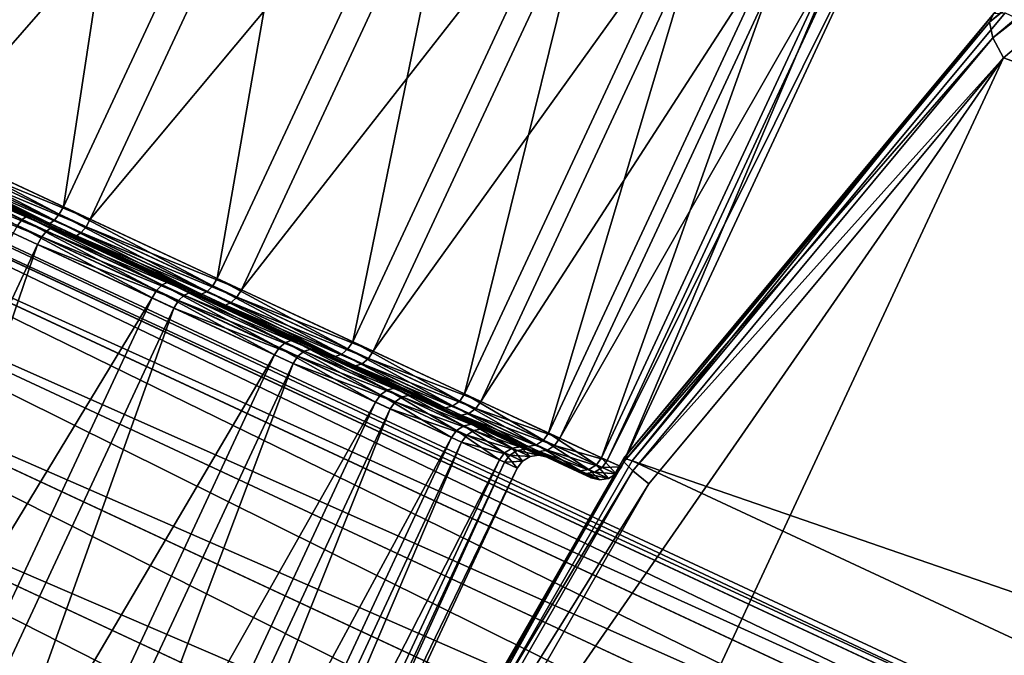
# Model space of a CAD drawing. Extents: x -0.282 to 0.141, y -0.115 to 0.23.
# Drawn here: x 0 to 0.013, y -0.026 to -0.017 of the extents above; entities that cross this region are included whole.
import ezdxf

# ---------------------------------------------------------------- set-up
doc = ezdxf.new("R2010")
doc.units = 0
doc.header["$MEASUREMENT"] = 0
doc.layers.get('0').update_dxf_attribs({"linetype": 'CONTINUOUS'})

msp = doc.modelspace()

# ---------------------------------------------------------------- linework, layer by layer
for points in [[(-0.001392, -0.018915, 0.372517), (0.002142, -0.011336, 0.372517), (-0.000152, -0.010266, 0.372724)], [(-0.003299, -0.018025, 0.346819), (0.000235, -0.010446, 0.346819), (0.002522, -0.011513, 0.347109)], [(0.000821, -0.019947, 0.371819), (0.002142, -0.011336, 0.372517), (-0.001392, -0.018915, 0.372517)], [(0.000821, -0.019947, 0.371819), (0.004356, -0.012368, 0.371819), (0.002142, -0.011336, 0.372517)], [(-0.003299, -0.018025, 0.346819), (0.002522, -0.011513, 0.347109), (-0.001012, -0.019092, 0.347109)], [(-0.001012, -0.019092, 0.347109), (0.002522, -0.011513, 0.347109), (0.004713, -0.012534, 0.347886)], [(0.002869, -0.020902, 0.370659), (0.004356, -0.012368, 0.371819), (0.000821, -0.019947, 0.371819)], [(0.002869, -0.020902, 0.370659), (0.006403, -0.013322, 0.370659), (0.004356, -0.012368, 0.371819)], [(0.013204, -0.017373, 0.42868), (0.013147, -0.01749, 0.429025), (0.019185, -0.012418, 0.430915)], [(0.013147, -0.01749, 0.429025), (0.019315, -0.012553, 0.431247), (0.019185, -0.012418, 0.430915)], [(-0.001012, -0.019092, 0.347109), (0.004713, -0.012534, 0.347886), (0.001179, -0.020113, 0.347886)], [(0.001179, -0.020113, 0.347886), (0.004713, -0.012534, 0.347886), (0.006724, -0.013472, 0.34912)], [(0.013147, -0.01749, 0.429025), (0.013192, -0.017698, 0.42933), (0.019315, -0.012553, 0.431247)], [(0.013192, -0.017698, 0.42933), (0.019511, -0.012769, 0.431483), (0.019315, -0.012553, 0.431247)], [(0.013192, -0.017698, 0.42933), (0.013333, -0.017966, 0.429548), (0.019511, -0.012769, 0.431483)], [(0.037066, -0.026486, 0.443869), (0.019511, -0.012769, 0.431483), (0.013333, -0.017966, 0.429548)], [(0.004672, -0.021742, 0.369081), (0.006403, -0.013322, 0.370659), (0.002869, -0.020902, 0.370659)], [(0.004672, -0.021742, 0.369081), (0.008206, -0.014163, 0.369081), (0.006403, -0.013322, 0.370659)], [(0.001179, -0.020113, 0.347886), (0.006724, -0.013472, 0.34912), (0.00319, -0.021051, 0.34912)], [(0.00319, -0.021051, 0.34912), (0.006724, -0.013472, 0.34912), (0.008479, -0.014291, 0.350763)], [(0.006161, -0.022437, 0.367145), (0.008206, -0.014163, 0.369081), (0.004672, -0.021742, 0.369081)], [(0.006161, -0.022437, 0.367145), (0.009695, -0.014858, 0.367145), (0.008206, -0.014163, 0.369081)], [(0.00319, -0.021051, 0.34912), (0.008479, -0.014291, 0.350763), (0.004945, -0.02187, 0.350763)], [(0.004945, -0.02187, 0.350763), (0.008479, -0.014291, 0.350763), (0.00991, -0.014958, 0.352752)], [(0.007279, -0.022958, 0.364925), (0.009695, -0.014858, 0.367145), (0.006161, -0.022437, 0.367145)], [(0.007279, -0.022958, 0.364925), (0.010813, -0.015379, 0.364925), (0.009695, -0.014858, 0.367145)], [(0.004945, -0.02187, 0.350763), (0.00991, -0.014958, 0.352752), (0.006376, -0.022537, 0.352752)], [(0.006376, -0.022537, 0.352752), (0.00991, -0.014958, 0.352752), (0.010961, -0.015448, 0.355012)], [(0.006376, -0.022537, 0.352752), (0.010961, -0.015448, 0.355012), (0.007427, -0.023027, 0.355012)], [(0.007983, -0.023287, 0.362507), (0.010813, -0.015379, 0.364925), (0.007279, -0.022958, 0.364925)], [(0.007427, -0.023027, 0.355012), (0.010961, -0.015448, 0.355012), (0.011593, -0.015743, 0.357453)], [(0.007983, -0.023287, 0.362507), (0.011518, -0.015708, 0.362507), (0.010813, -0.015379, 0.364925)], [(0.008247, -0.023409, 0.359985), (0.011518, -0.015708, 0.362507), (0.007983, -0.023287, 0.362507)], [(0.008247, -0.023409, 0.359985), (0.011781, -0.01583, 0.359985), (0.011518, -0.015708, 0.362507)], [(0.007427, -0.023027, 0.355012), (0.011593, -0.015743, 0.357453), (0.008059, -0.023322, 0.357453)], [(0.008059, -0.023322, 0.357453), (0.011593, -0.015743, 0.357453), (0.011781, -0.01583, 0.359985)], [(0.008059, -0.023322, 0.357453), (0.011781, -0.01583, 0.359985), (0.008247, -0.023409, 0.359985)], [(-0.007155, -0.017265, 0.362052), (-0.007931, -0.017478, 0.363657), (0.034449, -0.03724, 0.381516)], [(-0.006502, -0.017375, 0.360382), (-0.007155, -0.017265, 0.362052), (0.035225, -0.037027, 0.379911)], [(-0.007155, -0.017265, 0.362052), (0.034449, -0.03724, 0.381516), (0.035225, -0.037027, 0.379911)], [(-0.005999, -0.017804, 0.358713), (-0.006502, -0.017375, 0.360382), (0.035877, -0.037137, 0.378242)], [(-0.006502, -0.017375, 0.360382), (0.035225, -0.037027, 0.379911), (0.035877, -0.037137, 0.378242)], [(0.00839, -0.02333, 0.427223), (0.008279, -0.023294, 0.427566), (0.013204, -0.017373, 0.42868)], [(0.008279, -0.023294, 0.427566), (0.013147, -0.01749, 0.429025), (0.013204, -0.017373, 0.42868)], [(0.076612, -0.046863, 0.307336), (0.00839, -0.02333, 0.427223), (0.013355, -0.017366, 0.428347)], [(0.00839, -0.02333, 0.427223), (0.013204, -0.017373, 0.42868), (0.013355, -0.017366, 0.428347)], [(-0.007931, -0.017478, 0.363657), (-0.0088, -0.018006, 0.365136), (0.033579, -0.037768, 0.382996)], [(-0.007931, -0.017478, 0.363657), (0.033579, -0.037768, 0.382996), (0.034449, -0.03724, 0.381516)], [(0.008279, -0.023294, 0.427566), (0.008282, -0.023339, 0.427926), (0.013147, -0.01749, 0.429025)], [(0.008282, -0.023339, 0.427926), (0.013192, -0.017698, 0.42933), (0.013147, -0.01749, 0.429025)], [(-0.005664, -0.018535, 0.357108), (-0.005999, -0.017804, 0.358713), (0.03638, -0.037566, 0.376572)], [(-0.005999, -0.017804, 0.358713), (0.035877, -0.037137, 0.378242), (0.03638, -0.037566, 0.376572)], [(0.008282, -0.023339, 0.427926), (0.0084, -0.023459, 0.428246), (0.013192, -0.017698, 0.42933)], [(0.0084, -0.023459, 0.428246), (0.013333, -0.017966, 0.429548), (0.013192, -0.017698, 0.42933)], [(-0.0088, -0.018006, 0.365136), (-0.009731, -0.01883, 0.366433), (0.032649, -0.038591, 0.384292)], [(-0.0088, -0.018006, 0.365136), (0.032649, -0.038591, 0.384292), (0.033579, -0.037768, 0.382996)], [(0.013333, -0.017966, 0.429548), (0.004801, -0.030267, 0.428109), (0.000862, -0.04471, 0.429548)], [(0.037066, -0.026486, 0.443869), (0.013333, -0.017966, 0.429548), (0.000862, -0.04471, 0.429548)], [(0.013333, -0.017966, 0.429548), (0.008613, -0.023635, 0.42848), (0.004801, -0.030267, 0.428109)], [(0.0084, -0.023459, 0.428246), (0.008613, -0.023635, 0.42848), (0.013333, -0.017966, 0.429548)], [(-0.005509, -0.019541, 0.355628), (-0.005664, -0.018535, 0.357108), (0.036716, -0.038297, 0.374967)], [(-0.005664, -0.018535, 0.357108), (0.03638, -0.037566, 0.376572), (0.036716, -0.038297, 0.374967)], [(-0.009731, -0.01883, 0.366433), (-0.010686, -0.019916, 0.367497), (0.031694, -0.039678, 0.385357)], [(-0.009731, -0.01883, 0.366433), (0.031694, -0.039678, 0.385357), (0.032649, -0.038591, 0.384292)], [(0.000765, -0.020047, 0.371798), (-0.001392, -0.018915, 0.372517), (-0.001444, -0.019017, 0.372493)], [(0.000765, -0.020047, 0.371798), (0.000821, -0.019947, 0.371819), (-0.001392, -0.018915, 0.372517)], [(0.000271, -0.020118, 0.370741), (-0.0017, -0.019127, 0.371471), (-0.001744, -0.019179, 0.371375)], [(0.000331, -0.020074, 0.370831), (-0.001672, -0.019115, 0.371584), (-0.0017, -0.019127, 0.371471)], [(0.000271, -0.020118, 0.370741), (0.000331, -0.020074, 0.370831), (-0.0017, -0.019127, 0.371471)], [(0.000379, -0.020072, 0.370938), (-0.001567, -0.019164, 0.37222), (-0.001672, -0.019115, 0.371584)], [(0.000331, -0.020074, 0.370831), (0.000379, -0.020072, 0.370938), (-0.001672, -0.019115, 0.371584)], [(0.000642, -0.020169, 0.371646), (-0.001496, -0.0191, 0.372429), (-0.001539, -0.019152, 0.372333)], [(0.000702, -0.020125, 0.371737), (-0.001444, -0.019017, 0.372493), (-0.001496, -0.0191, 0.372429)], [(0.000642, -0.020169, 0.371646), (0.000702, -0.020125, 0.371737), (-0.001496, -0.0191, 0.372429)], [(0.000702, -0.020125, 0.371737), (0.000765, -0.020047, 0.371798), (-0.001444, -0.019017, 0.372493)], [(-0.001065, -0.019194, 0.347132), (-0.001012, -0.019092, 0.347109), (0.001179, -0.020113, 0.347886)], [(0.000208, -0.020196, 0.37068), (0.000271, -0.020118, 0.370741), (-0.001744, -0.019179, 0.371375)], [(0.000594, -0.020172, 0.371539), (-0.001539, -0.019152, 0.372333), (-0.001567, -0.019164, 0.37222)], [(0.000379, -0.020072, 0.370938), (0.000594, -0.020172, 0.371539), (-0.001567, -0.019164, 0.37222)], [(0.000594, -0.020172, 0.371539), (0.000642, -0.020169, 0.371646), (-0.001539, -0.019152, 0.372333)], [(-0.001119, -0.019276, 0.347196), (-0.001065, -0.019194, 0.347132), (0.001122, -0.020214, 0.347908)], [(-0.001065, -0.019194, 0.347132), (0.001179, -0.020113, 0.347886), (0.001122, -0.020214, 0.347908)], [(-0.001452, -0.019422, 0.348307), (-0.001398, -0.01934, 0.348243), (0.000596, -0.02027, 0.34895)], [(-0.001398, -0.01934, 0.348243), (-0.001352, -0.019289, 0.348148), (0.000659, -0.020227, 0.348861)], [(-0.001398, -0.01934, 0.348243), (0.000659, -0.020227, 0.348861), (0.000596, -0.02027, 0.34895)], [(-0.001352, -0.019289, 0.348148), (-0.001321, -0.019279, 0.348035), (0.00071, -0.020226, 0.348755)], [(-0.001352, -0.019289, 0.348148), (0.00071, -0.020226, 0.348755), (0.000659, -0.020227, 0.348861)], [(-0.001321, -0.019279, 0.348035), (-0.001197, -0.019337, 0.347404), (0.000943, -0.020335, 0.348163)], [(-0.001321, -0.019279, 0.348035), (0.000943, -0.020335, 0.348163), (0.00071, -0.020226, 0.348755)], [(-0.001197, -0.019337, 0.347404), (-0.001165, -0.019326, 0.347291), (0.000994, -0.020333, 0.348057)], [(-0.001197, -0.019337, 0.347404), (0.000994, -0.020333, 0.348057), (0.000943, -0.020335, 0.348163)], [(-0.001165, -0.019326, 0.347291), (-0.001119, -0.019276, 0.347196), (0.001057, -0.020291, 0.347968)], [(-0.001165, -0.019326, 0.347291), (0.001057, -0.020291, 0.347968), (0.000994, -0.020333, 0.348057)], [(-0.001119, -0.019276, 0.347196), (0.001122, -0.020214, 0.347908), (0.001057, -0.020291, 0.347968)], [(-0.007406, -0.037348, 0.349032), (-0.001505, -0.019524, 0.34833), (0.000475, -0.020447, 0.349032)], [(-0.001505, -0.019524, 0.34833), (-0.001452, -0.019422, 0.348307), (0.000532, -0.020347, 0.349011)], [(-0.001505, -0.019524, 0.34833), (0.000532, -0.020347, 0.349011), (0.000475, -0.020447, 0.349032)], [(-0.001452, -0.019422, 0.348307), (0.000596, -0.02027, 0.34895), (0.000532, -0.020347, 0.349011)], [(-0.005542, -0.020783, 0.354332), (-0.005509, -0.019541, 0.355628), (0.03687, -0.039303, 0.373488)], [(-0.005509, -0.019541, 0.355628), (0.036716, -0.038297, 0.374967), (0.03687, -0.039303, 0.373488)], [(-0.010686, -0.019916, 0.367497), (-0.011629, -0.021223, 0.368288), (0.030751, -0.040985, 0.386147)], [(-0.010686, -0.019916, 0.367497), (0.030751, -0.040985, 0.386147), (0.031694, -0.039678, 0.385357)], [(0.002735, -0.021073, 0.370585), (0.000765, -0.020047, 0.371798), (0.000702, -0.020125, 0.371737)], [(0.002809, -0.021, 0.37064), (0.000821, -0.019947, 0.371819), (0.000765, -0.020047, 0.371798)], [(0.002735, -0.021073, 0.370585), (0.002809, -0.021, 0.37064), (0.000765, -0.020047, 0.371798)], [(0.002809, -0.021, 0.37064), (0.002869, -0.020902, 0.370659), (0.000821, -0.019947, 0.371819)], [(0.002062, -0.021061, 0.369629), (0.000271, -0.020118, 0.370741), (0.000208, -0.020196, 0.37068)], [(0.002135, -0.020987, 0.369684), (0.000331, -0.020074, 0.370831), (0.000271, -0.020118, 0.370741)], [(0.002062, -0.021061, 0.369629), (0.002135, -0.020987, 0.369684), (0.000271, -0.020118, 0.370741)], [(0.002211, -0.020951, 0.369766), (0.000379, -0.020072, 0.370938), (0.000331, -0.020074, 0.370831)], [(0.002135, -0.020987, 0.369684), (0.002211, -0.020951, 0.369766), (0.000331, -0.020074, 0.370831)], [(0.002277, -0.020956, 0.369863), (0.000594, -0.020172, 0.371539), (0.000379, -0.020072, 0.370938)], [(0.002211, -0.020951, 0.369766), (0.002277, -0.020956, 0.369863), (0.000379, -0.020072, 0.370938)], [(0.002594, -0.021104, 0.370406), (0.000642, -0.020169, 0.371646), (0.000594, -0.020172, 0.371539)], [(0.002277, -0.020956, 0.369863), (0.002594, -0.021104, 0.370406), (0.000594, -0.020172, 0.371539)], [(0.00266, -0.02111, 0.370503), (0.000702, -0.020125, 0.371737), (0.000642, -0.020169, 0.371646)], [(0.002594, -0.021104, 0.370406), (0.00266, -0.02111, 0.370503), (0.000642, -0.020169, 0.371646)], [(0.00266, -0.02111, 0.370503), (0.002735, -0.021073, 0.370585), (0.000702, -0.020125, 0.371737)], [(0.001122, -0.020214, 0.347908), (0.001179, -0.020113, 0.347886), (0.00319, -0.021051, 0.34912)], [(-0.007729, -0.037197, 0.370658), (0.002002, -0.021159, 0.36961), (0.000152, -0.020297, 0.370658)], [(0.002002, -0.021159, 0.36961), (0.000208, -0.020196, 0.37068), (0.000152, -0.020297, 0.370658)], [(0.002002, -0.021159, 0.36961), (0.002062, -0.021061, 0.369629), (0.000208, -0.020196, 0.37068)], [(0.000532, -0.020347, 0.349011), (0.000596, -0.02027, 0.34895), (0.002428, -0.021124, 0.350074)], [(0.000596, -0.02027, 0.34895), (0.000659, -0.020227, 0.348861), (0.002506, -0.021088, 0.349994)], [(0.000596, -0.02027, 0.34895), (0.002506, -0.021088, 0.349994), (0.002428, -0.021124, 0.350074)], [(0.000659, -0.020227, 0.348861), (0.00071, -0.020226, 0.348755), (0.002575, -0.021095, 0.349899)], [(0.000659, -0.020227, 0.348861), (0.002575, -0.021095, 0.349899), (0.002506, -0.021088, 0.349994)], [(0.00071, -0.020226, 0.348755), (0.000943, -0.020335, 0.348163), (0.002908, -0.021251, 0.349368)], [(0.00071, -0.020226, 0.348755), (0.002908, -0.021251, 0.349368), (0.002575, -0.021095, 0.349899)], [(0.000994, -0.020333, 0.348057), (0.001057, -0.020291, 0.347968), (0.003055, -0.021222, 0.349193)], [(0.001057, -0.020291, 0.347968), (0.001122, -0.020214, 0.347908), (0.00313, -0.02115, 0.349139)], [(0.001057, -0.020291, 0.347968), (0.00313, -0.02115, 0.349139), (0.003055, -0.021222, 0.349193)], [(0.001122, -0.020214, 0.347908), (0.00319, -0.021051, 0.34912), (0.00313, -0.02115, 0.349139)], [(0.000475, -0.020447, 0.349032), (0.000532, -0.020347, 0.349011), (0.002353, -0.021196, 0.350128)], [(0.000532, -0.020347, 0.349011), (0.002428, -0.021124, 0.350074), (0.002353, -0.021196, 0.350128)], [(0.000943, -0.020335, 0.348163), (0.000994, -0.020333, 0.348057), (0.002977, -0.021258, 0.349273)], [(0.000943, -0.020335, 0.348163), (0.002977, -0.021258, 0.349273), (0.002908, -0.021251, 0.349368)], [(0.000994, -0.020333, 0.348057), (0.003055, -0.021222, 0.349193), (0.002977, -0.021258, 0.349273)], [(-0.005588, -0.038196, 0.350147), (-0.007406, -0.037348, 0.349032), (0.000475, -0.020447, 0.349032)], [(-0.005588, -0.038196, 0.350147), (0.000475, -0.020447, 0.349032), (0.002292, -0.021295, 0.350147)], [(0.000475, -0.020447, 0.349032), (0.002353, -0.021196, 0.350128), (0.002292, -0.021295, 0.350147)], [(-0.00576, -0.022213, 0.353267), (-0.005542, -0.020783, 0.354332), (0.036837, -0.040545, 0.372191)], [(-0.005542, -0.020783, 0.354332), (0.03687, -0.039303, 0.373488), (0.036837, -0.040545, 0.372191)], [(0.003777, -0.021753, 0.368247), (0.002211, -0.020951, 0.369766), (0.002135, -0.020987, 0.369684)], [(0.003777, -0.021753, 0.368247), (0.003866, -0.021723, 0.368317), (0.002211, -0.020951, 0.369766)], [(0.003866, -0.021723, 0.368317), (0.002277, -0.020956, 0.369863), (0.002211, -0.020951, 0.369766)], [(0.003948, -0.021736, 0.3684), (0.002594, -0.021104, 0.370406), (0.002277, -0.020956, 0.369863)], [(0.003866, -0.021723, 0.368317), (0.003948, -0.021736, 0.3684), (0.002277, -0.020956, 0.369863)], [(0.004608, -0.021839, 0.369064), (0.002869, -0.020902, 0.370659), (0.002809, -0.021, 0.37064)], [(0.004608, -0.021839, 0.369064), (0.004672, -0.021742, 0.369081), (0.002869, -0.020902, 0.370659)], [(0.003631, -0.021919, 0.368183), (0.002062, -0.021061, 0.369629), (0.002002, -0.021159, 0.36961)], [(0.003694, -0.021822, 0.3682), (0.002135, -0.020987, 0.369684), (0.002062, -0.021061, 0.369629)], [(0.003631, -0.021919, 0.368183), (0.003694, -0.021822, 0.3682), (0.002062, -0.021061, 0.369629)], [(0.003694, -0.021822, 0.3682), (0.003777, -0.021753, 0.368247), (0.002135, -0.020987, 0.369684)], [(0.002428, -0.021124, 0.350074), (0.002506, -0.021088, 0.349994), (0.004117, -0.02184, 0.351502)], [(0.002506, -0.021088, 0.349994), (0.002575, -0.021095, 0.349899), (0.004201, -0.021854, 0.351422)], [(0.002506, -0.021088, 0.349994), (0.004201, -0.021854, 0.351422), (0.004117, -0.02184, 0.351502)], [(0.002575, -0.021095, 0.349899), (0.002908, -0.021251, 0.349368), (0.004622, -0.02205, 0.350973)], [(0.002575, -0.021095, 0.349899), (0.004622, -0.02205, 0.350973), (0.004201, -0.021854, 0.351422)], [(0.004437, -0.021939, 0.368947), (0.002735, -0.021073, 0.370585), (0.00266, -0.02111, 0.370503)], [(0.004526, -0.021908, 0.369017), (0.002809, -0.021, 0.37064), (0.002735, -0.021073, 0.370585)], [(0.004437, -0.021939, 0.368947), (0.004526, -0.021908, 0.369017), (0.002735, -0.021073, 0.370585)], [(0.004526, -0.021908, 0.369017), (0.004608, -0.021839, 0.369064), (0.002809, -0.021, 0.37064)], [(0.00313, -0.02115, 0.349139), (0.00319, -0.021051, 0.34912), (0.004945, -0.02187, 0.350763)], [(-0.011629, -0.021223, 0.368288), (-0.012523, -0.022702, 0.368775), (0.029856, -0.042464, 0.386634)], [(-0.011629, -0.021223, 0.368288), (0.029856, -0.042464, 0.386634), (0.030751, -0.040985, 0.386147)], [(-0.007729, -0.037197, 0.370658), (-0.005879, -0.03806, 0.36961), (0.002002, -0.021159, 0.36961)], [(-0.005879, -0.03806, 0.36961), (0.003631, -0.021919, 0.368183), (0.002002, -0.021159, 0.36961)], [(0.002292, -0.021295, 0.350147), (0.002353, -0.021196, 0.350128), (0.003942, -0.021937, 0.351615)], [(0.002353, -0.021196, 0.350128), (0.002428, -0.021124, 0.350074), (0.004026, -0.021869, 0.35157)], [(0.002353, -0.021196, 0.350128), (0.004026, -0.021869, 0.35157), (0.003942, -0.021937, 0.351615)], [(0.002428, -0.021124, 0.350074), (0.004117, -0.02184, 0.351502), (0.004026, -0.021869, 0.35157)], [(0.003948, -0.021736, 0.3684), (0.004355, -0.021926, 0.368864), (0.002594, -0.021104, 0.370406)], [(0.004355, -0.021926, 0.368864), (0.00266, -0.02111, 0.370503), (0.002594, -0.021104, 0.370406)], [(0.004355, -0.021926, 0.368864), (0.004437, -0.021939, 0.368947), (0.00266, -0.02111, 0.370503)], [(0.002977, -0.021258, 0.349273), (0.003055, -0.021222, 0.349193), (0.004798, -0.022035, 0.350825)], [(0.003055, -0.021222, 0.349193), (0.00313, -0.02115, 0.349139), (0.004881, -0.021967, 0.350779)], [(0.003055, -0.021222, 0.349193), (0.004881, -0.021967, 0.350779), (0.004798, -0.022035, 0.350825)], [(0.00313, -0.02115, 0.349139), (0.004945, -0.02187, 0.350763), (0.004881, -0.021967, 0.350779)], [(-0.004003, -0.038935, 0.351632), (-0.005588, -0.038196, 0.350147), (0.002292, -0.021295, 0.350147)], [(-0.004003, -0.038935, 0.351632), (0.002292, -0.021295, 0.350147), (0.003878, -0.022034, 0.351632)], [(0.002292, -0.021295, 0.350147), (0.003942, -0.021937, 0.351615), (0.003878, -0.022034, 0.351632)], [(0.002908, -0.021251, 0.349368), (0.002977, -0.021258, 0.349273), (0.004707, -0.022064, 0.350893)], [(0.002908, -0.021251, 0.349368), (0.004707, -0.022064, 0.350893), (0.004622, -0.02205, 0.350973)], [(0.002977, -0.021258, 0.349273), (0.004798, -0.022035, 0.350825), (0.004707, -0.022064, 0.350893)], [(0.005043, -0.022451, 0.366447), (0.003777, -0.021753, 0.368247), (0.003694, -0.021822, 0.3682)], [(0.005133, -0.022385, 0.366484), (0.003866, -0.021723, 0.368317), (0.003777, -0.021753, 0.368247)], [(0.005043, -0.022451, 0.366447), (0.005133, -0.022385, 0.366484), (0.003777, -0.021753, 0.368247)], [(0.005133, -0.022385, 0.366484), (0.005233, -0.02236, 0.36654), (0.003866, -0.021723, 0.368317)], [(0.005233, -0.02236, 0.36654), (0.003948, -0.021736, 0.3684), (0.003866, -0.021723, 0.368317)], [(0.005328, -0.022379, 0.366605), (0.004355, -0.021926, 0.368864), (0.003948, -0.021736, 0.3684)], [(0.005233, -0.02236, 0.36654), (0.005328, -0.022379, 0.366605), (0.003948, -0.021736, 0.3684)], [(0.006095, -0.022533, 0.367131), (0.004672, -0.021742, 0.369081), (0.004608, -0.021839, 0.369064)], [(0.006095, -0.022533, 0.367131), (0.006161, -0.022437, 0.367145), (0.004672, -0.021742, 0.369081)], [(0.004977, -0.022546, 0.366434), (0.003694, -0.021822, 0.3682), (0.003631, -0.021919, 0.368183)], [(0.004977, -0.022546, 0.366434), (0.005043, -0.022451, 0.366447), (0.003694, -0.021822, 0.3682)], [(0.003942, -0.021937, 0.351615), (0.004026, -0.021869, 0.35157), (0.005328, -0.022476, 0.353381)], [(0.004026, -0.021869, 0.35157), (0.004117, -0.02184, 0.351502), (0.00543, -0.022452, 0.353328)], [(0.004026, -0.021869, 0.35157), (0.00543, -0.022452, 0.353328), (0.005328, -0.022476, 0.353381)], [(0.004117, -0.02184, 0.351502), (0.004201, -0.021854, 0.351422), (0.005527, -0.022472, 0.353266)], [(0.004117, -0.02184, 0.351502), (0.005527, -0.022472, 0.353266), (0.00543, -0.022452, 0.353328)], [(0.004201, -0.021854, 0.351422), (0.004622, -0.02205, 0.350973), (0.006019, -0.022702, 0.352916)], [(0.004201, -0.021854, 0.351422), (0.006019, -0.022702, 0.352916), (0.005527, -0.022472, 0.353266)], [(0.006005, -0.022598, 0.367094), (0.004608, -0.021839, 0.369064), (0.004526, -0.021908, 0.369017)], [(0.006005, -0.022598, 0.367094), (0.006095, -0.022533, 0.367131), (0.004608, -0.021839, 0.369064)], [(0.004881, -0.021967, 0.350779), (0.004945, -0.02187, 0.350763), (0.006376, -0.022537, 0.352752)], [(-0.005879, -0.03806, 0.36961), (-0.00425, -0.03882, 0.368183), (0.003631, -0.021919, 0.368183)], [(-0.00425, -0.03882, 0.368183), (0.004977, -0.022546, 0.366434), (0.003631, -0.021919, 0.368183)], [(0.003878, -0.022034, 0.351632), (0.003942, -0.021937, 0.351615), (0.005237, -0.022541, 0.353417)], [(0.003942, -0.021937, 0.351615), (0.005328, -0.022476, 0.353381), (0.005237, -0.022541, 0.353417)], [(0.005328, -0.022379, 0.366605), (0.00581, -0.022604, 0.366973), (0.004355, -0.021926, 0.368864)], [(0.00581, -0.022604, 0.366973), (0.004437, -0.021939, 0.368947), (0.004355, -0.021926, 0.368864)], [(0.005905, -0.022623, 0.367039), (0.004526, -0.021908, 0.369017), (0.004437, -0.021939, 0.368947)], [(0.00581, -0.022604, 0.366973), (0.005905, -0.022623, 0.367039), (0.004437, -0.021939, 0.368947)], [(0.005905, -0.022623, 0.367039), (0.006005, -0.022598, 0.367094), (0.004526, -0.021908, 0.369017)], [(0.004798, -0.022035, 0.350825), (0.004881, -0.021967, 0.350779), (0.006309, -0.022633, 0.352765)], [(0.004881, -0.021967, 0.350779), (0.006376, -0.022537, 0.352752), (0.006309, -0.022633, 0.352765)], [(-0.00271, -0.039538, 0.353429), (-0.004003, -0.038935, 0.351632), (0.003878, -0.022034, 0.351632)], [(-0.00271, -0.039538, 0.353429), (0.003878, -0.022034, 0.351632), (0.005171, -0.022637, 0.353429)], [(0.003878, -0.022034, 0.351632), (0.005237, -0.022541, 0.353417), (0.005171, -0.022637, 0.353429)], [(0.004622, -0.02205, 0.350973), (0.004707, -0.022064, 0.350893), (0.006117, -0.022722, 0.352854)], [(0.004622, -0.02205, 0.350973), (0.006117, -0.022722, 0.352854), (0.006019, -0.022702, 0.352916)], [(0.004707, -0.022064, 0.350893), (0.004798, -0.022035, 0.350825), (0.006218, -0.022698, 0.352801)], [(0.004707, -0.022064, 0.350893), (0.006218, -0.022698, 0.352801), (0.006117, -0.022722, 0.352854)], [(0.004798, -0.022035, 0.350825), (0.006309, -0.022633, 0.352765), (0.006218, -0.022698, 0.352801)], [(-0.006156, -0.023776, 0.352477), (-0.00576, -0.022213, 0.353267), (0.036619, -0.041974, 0.371127)], [(-0.00576, -0.022213, 0.353267), (0.036837, -0.040545, 0.372191), (0.036619, -0.041974, 0.371127)], [(0.006055, -0.022923, 0.364437), (0.005133, -0.022385, 0.366484), (0.005043, -0.022451, 0.366447)], [(0.006151, -0.02286, 0.364464), (0.005233, -0.02236, 0.36654), (0.005133, -0.022385, 0.366484)], [(0.006055, -0.022923, 0.364437), (0.006151, -0.02286, 0.364464), (0.005133, -0.022385, 0.366484)], [(0.006151, -0.02286, 0.364464), (0.006259, -0.022839, 0.364502), (0.005233, -0.02236, 0.36654)], [(0.006259, -0.022839, 0.364502), (0.005328, -0.022379, 0.366605), (0.005233, -0.02236, 0.36654)], [(0.006365, -0.022863, 0.364548), (0.00581, -0.022604, 0.366973), (0.005328, -0.022379, 0.366605)], [(0.006259, -0.022839, 0.364502), (0.006365, -0.022863, 0.364548), (0.005328, -0.022379, 0.366605)], [(0.005987, -0.023018, 0.364428), (0.005043, -0.022451, 0.366447), (0.004977, -0.022546, 0.366434)], [(0.005987, -0.023018, 0.364428), (0.006055, -0.022923, 0.364437), (0.005043, -0.022451, 0.366447)], [(0.005237, -0.022541, 0.353417), (0.005328, -0.022476, 0.353381), (0.006285, -0.022923, 0.355438)], [(0.005328, -0.022476, 0.353381), (0.00543, -0.022452, 0.353328), (0.006395, -0.022902, 0.355402)], [(0.005328, -0.022476, 0.353381), (0.006395, -0.022902, 0.355402), (0.006285, -0.022923, 0.355438)], [(0.00543, -0.022452, 0.353328), (0.005527, -0.022472, 0.353266), (0.006502, -0.022927, 0.35536)], [(0.00543, -0.022452, 0.353328), (0.006502, -0.022927, 0.35536), (0.006395, -0.022902, 0.355402)], [(0.005527, -0.022472, 0.353266), (0.006019, -0.022702, 0.352916), (0.007046, -0.023181, 0.355122)], [(0.005527, -0.022472, 0.353266), (0.007046, -0.023181, 0.355122), (0.006502, -0.022927, 0.35536)], [(0.007116, -0.023116, 0.36489), (0.006095, -0.022533, 0.367131), (0.006005, -0.022598, 0.367094)], [(0.007211, -0.023053, 0.364916), (0.006161, -0.022437, 0.367145), (0.006095, -0.022533, 0.367131)], [(0.007116, -0.023116, 0.36489), (0.007211, -0.023053, 0.364916), (0.006095, -0.022533, 0.367131)], [(0.007211, -0.023053, 0.364916), (0.007279, -0.022958, 0.364925), (0.006161, -0.022437, 0.367145)], [(0.006309, -0.022633, 0.352765), (0.006376, -0.022537, 0.352752), (0.007427, -0.023027, 0.355012)], [(-0.00425, -0.03882, 0.368183), (-0.002904, -0.039447, 0.366434), (0.004977, -0.022546, 0.366434)], [(-0.002904, -0.039447, 0.366434), (0.005987, -0.023018, 0.364428), (0.004977, -0.022546, 0.366434)], [(-0.00176, -0.039981, 0.35547), (-0.00271, -0.039538, 0.353429), (0.005171, -0.022637, 0.353429)], [(-0.00176, -0.039981, 0.35547), (0.005171, -0.022637, 0.353429), (0.006121, -0.02308, 0.35547)], [(0.005171, -0.022637, 0.353429), (0.005237, -0.022541, 0.353417), (0.006189, -0.022985, 0.355462)], [(0.005171, -0.022637, 0.353429), (0.006189, -0.022985, 0.355462), (0.006121, -0.02308, 0.35547)], [(0.005237, -0.022541, 0.353417), (0.006285, -0.022923, 0.355438), (0.006189, -0.022985, 0.355462)], [(0.006365, -0.022863, 0.364548), (0.006902, -0.023113, 0.364805), (0.00581, -0.022604, 0.366973)], [(0.006902, -0.023113, 0.364805), (0.005905, -0.022623, 0.367039), (0.00581, -0.022604, 0.366973)], [(0.007007, -0.023137, 0.364851), (0.006005, -0.022598, 0.367094), (0.005905, -0.022623, 0.367039)], [(0.006902, -0.023113, 0.364805), (0.007007, -0.023137, 0.364851), (0.005905, -0.022623, 0.367039)], [(0.007007, -0.023137, 0.364851), (0.007116, -0.023116, 0.36489), (0.006005, -0.022598, 0.367094)], [(0.006218, -0.022698, 0.352801), (0.006309, -0.022633, 0.352765), (0.007359, -0.023122, 0.35502)], [(0.006309, -0.022633, 0.352765), (0.007427, -0.023027, 0.355012), (0.007359, -0.023122, 0.35502)], [(-0.012523, -0.022702, 0.368775), (-0.013336, -0.024295, 0.368939), (0.029044, -0.044057, 0.386799)], [(-0.012523, -0.022702, 0.368775), (0.029044, -0.044057, 0.386799), (0.029856, -0.042464, 0.386634)], [(0.006019, -0.022702, 0.352916), (0.006117, -0.022722, 0.352854), (0.007153, -0.023205, 0.35508)], [(0.006019, -0.022702, 0.352916), (0.007153, -0.023205, 0.35508), (0.007046, -0.023181, 0.355122)], [(0.006117, -0.022722, 0.352854), (0.006218, -0.022698, 0.352801), (0.007263, -0.023184, 0.355044)], [(0.006117, -0.022722, 0.352854), (0.007263, -0.023184, 0.355044), (0.007153, -0.023205, 0.35508)], [(0.006218, -0.022698, 0.352801), (0.007359, -0.023122, 0.35502), (0.007263, -0.023184, 0.355044)], [(0.006623, -0.023314, 0.362244), (0.006055, -0.022923, 0.364437), (0.005987, -0.023018, 0.364428)], [(0.006693, -0.02322, 0.362248), (0.006151, -0.02286, 0.364464), (0.006055, -0.022923, 0.364437)], [(0.006623, -0.023314, 0.362244), (0.006693, -0.02322, 0.362248), (0.006055, -0.022923, 0.364437)], [(0.006792, -0.023159, 0.362262), (0.006259, -0.022839, 0.364502), (0.006151, -0.02286, 0.364464)], [(0.006693, -0.02322, 0.362248), (0.006792, -0.023159, 0.362262), (0.006151, -0.02286, 0.364464)], [(0.006189, -0.022985, 0.355462), (0.006285, -0.022923, 0.355438), (0.006861, -0.023191, 0.357661)], [(0.006792, -0.023159, 0.362262), (0.006906, -0.02314, 0.362283), (0.006259, -0.022839, 0.364502)], [(0.006906, -0.02314, 0.362283), (0.006365, -0.022863, 0.364548), (0.006259, -0.022839, 0.364502)], [(0.006285, -0.022923, 0.355438), (0.006395, -0.022902, 0.355402), (0.006975, -0.023173, 0.357644)], [(0.006285, -0.022923, 0.355438), (0.006975, -0.023173, 0.357644), (0.006861, -0.023191, 0.357661)], [(0.007017, -0.023167, 0.362307), (0.006902, -0.023113, 0.364805), (0.006365, -0.022863, 0.364548)], [(0.006906, -0.02314, 0.362283), (0.007017, -0.023167, 0.362307), (0.006365, -0.022863, 0.364548)], [(0.006395, -0.022902, 0.355402), (0.006502, -0.022927, 0.35536), (0.007087, -0.0232, 0.357623)], [(0.006395, -0.022902, 0.355402), (0.007087, -0.0232, 0.357623), (0.006975, -0.023173, 0.357644)], [(0.006502, -0.022927, 0.35536), (0.007046, -0.023181, 0.355122), (0.007663, -0.023468, 0.357507)], [(0.006502, -0.022927, 0.35536), (0.007663, -0.023468, 0.357507), (0.007087, -0.0232, 0.357623)], [(-0.002904, -0.039447, 0.366434), (-0.001894, -0.039918, 0.364428), (0.005987, -0.023018, 0.364428)], [(-0.001894, -0.039918, 0.364428), (0.006623, -0.023314, 0.362244), (0.005987, -0.023018, 0.364428)], [(0.006121, -0.02308, 0.35547), (0.006189, -0.022985, 0.355462), (0.006761, -0.023252, 0.357673)], [(0.006189, -0.022985, 0.355462), (0.006861, -0.023191, 0.357661), (0.006761, -0.023252, 0.357673)], [(0.007815, -0.023442, 0.362489), (0.007211, -0.023053, 0.364916), (0.007116, -0.023116, 0.36489)], [(0.007914, -0.023381, 0.362502), (0.007279, -0.022958, 0.364925), (0.007211, -0.023053, 0.364916)], [(0.007815, -0.023442, 0.362489), (0.007914, -0.023381, 0.362502), (0.007211, -0.023053, 0.364916)], [(0.007914, -0.023381, 0.362502), (0.007983, -0.023287, 0.362507), (0.007279, -0.022958, 0.364925)], [(0.007359, -0.023122, 0.35502), (0.007427, -0.023027, 0.355012), (0.008059, -0.023322, 0.357453)], [(-0.001189, -0.040247, 0.357677), (-0.00176, -0.039981, 0.35547), (0.006121, -0.02308, 0.35547)], [(-0.001189, -0.040247, 0.357677), (0.006121, -0.02308, 0.35547), (0.006692, -0.023346, 0.357677)], [(0.006121, -0.02308, 0.35547), (0.006761, -0.023252, 0.357673), (0.006692, -0.023346, 0.357677)], [(0.006931, -0.023331, 0.359964), (0.006792, -0.023159, 0.362262), (0.006693, -0.02322, 0.362248)], [(0.006761, -0.023252, 0.357673), (0.006861, -0.023191, 0.357661), (0.007032, -0.023271, 0.359965)], [(0.007032, -0.023271, 0.359965), (0.006906, -0.02314, 0.362283), (0.006792, -0.023159, 0.362262)], [(0.006931, -0.023331, 0.359964), (0.007032, -0.023271, 0.359965), (0.006792, -0.023159, 0.362262)], [(0.006861, -0.023191, 0.357661), (0.006975, -0.023173, 0.357644), (0.007148, -0.023253, 0.359967)], [(0.006861, -0.023191, 0.357661), (0.007148, -0.023253, 0.359967), (0.007032, -0.023271, 0.359965)], [(0.007017, -0.023167, 0.362307), (0.00759, -0.023434, 0.362444), (0.006902, -0.023113, 0.364805)], [(0.00759, -0.023434, 0.362444), (0.007007, -0.023137, 0.364851), (0.006902, -0.023113, 0.364805)], [(0.007032, -0.023271, 0.359965), (0.007148, -0.023253, 0.359967), (0.006906, -0.02314, 0.362283)], [(0.007148, -0.023253, 0.359967), (0.007017, -0.023167, 0.362307), (0.006906, -0.02314, 0.362283)], [(0.006975, -0.023173, 0.357644), (0.007087, -0.0232, 0.357623), (0.007261, -0.023281, 0.359969)], [(0.006975, -0.023173, 0.357644), (0.007261, -0.023281, 0.359969), (0.007148, -0.023253, 0.359967)], [(0.007701, -0.023461, 0.362468), (0.007116, -0.023116, 0.36489), (0.007007, -0.023137, 0.364851)], [(0.00759, -0.023434, 0.362444), (0.007701, -0.023461, 0.362468), (0.007007, -0.023137, 0.364851)], [(0.007261, -0.023281, 0.359969), (0.00759, -0.023434, 0.362444), (0.007017, -0.023167, 0.362307)], [(0.007148, -0.023253, 0.359967), (0.007261, -0.023281, 0.359969), (0.007017, -0.023167, 0.362307)], [(0.007046, -0.023181, 0.355122), (0.007153, -0.023205, 0.35508), (0.007775, -0.023495, 0.357487)], [(0.007046, -0.023181, 0.355122), (0.007775, -0.023495, 0.357487), (0.007663, -0.023468, 0.357507)], [(0.007701, -0.023461, 0.362468), (0.007815, -0.023442, 0.362489), (0.007116, -0.023116, 0.36489)], [(0.007153, -0.023205, 0.35508), (0.007263, -0.023184, 0.355044), (0.00789, -0.023477, 0.357469)], [(0.007263, -0.023184, 0.355044), (0.007359, -0.023122, 0.35502), (0.00799, -0.023416, 0.357458)], [(0.007263, -0.023184, 0.355044), (0.00799, -0.023416, 0.357458), (0.00789, -0.023477, 0.357469)], [(0.007359, -0.023122, 0.35502), (0.008059, -0.023322, 0.357453), (0.00799, -0.023416, 0.357458)], [(-0.001894, -0.039918, 0.364428), (-0.001257, -0.040215, 0.362244), (0.006623, -0.023314, 0.362244)], [(-0.001257, -0.040215, 0.362244), (0.006861, -0.023425, 0.359964), (0.006623, -0.023314, 0.362244)], [(0.004486, -0.03012, 0.426844), (0.004382, -0.030071, 0.427188), (0.008279, -0.023294, 0.427566)], [(0.004382, -0.030071, 0.427188), (0.008282, -0.023339, 0.427926), (0.008279, -0.023294, 0.427566)], [(0.004486, -0.03012, 0.426844), (0.008279, -0.023294, 0.427566), (0.00839, -0.02333, 0.427223)], [(0.006861, -0.023425, 0.359964), (0.006693, -0.02322, 0.362248), (0.006623, -0.023314, 0.362244)], [(0.006692, -0.023346, 0.357677), (0.006761, -0.023252, 0.357673), (0.006931, -0.023331, 0.359964)], [(0.006861, -0.023425, 0.359964), (0.006931, -0.023331, 0.359964), (0.006693, -0.02322, 0.362248)], [(0.006761, -0.023252, 0.357673), (0.007032, -0.023271, 0.359965), (0.006931, -0.023331, 0.359964)], [(0.007087, -0.0232, 0.357623), (0.007663, -0.023468, 0.357507), (0.007847, -0.023554, 0.35998)], [(0.007087, -0.0232, 0.357623), (0.007847, -0.023554, 0.35998), (0.007261, -0.023281, 0.359969)], [(0.007153, -0.023205, 0.35508), (0.00789, -0.023477, 0.357469), (0.007775, -0.023495, 0.357487)], [(0.007261, -0.023281, 0.359969), (0.007847, -0.023554, 0.35998), (0.00759, -0.023434, 0.362444)], [(0.008177, -0.023503, 0.359984), (0.007983, -0.023287, 0.362507), (0.007914, -0.023381, 0.362502)], [(0.008177, -0.023503, 0.359984), (0.008247, -0.023409, 0.359985), (0.007983, -0.023287, 0.362507)], [(0.00799, -0.023416, 0.357458), (0.008059, -0.023322, 0.357453), (0.008247, -0.023409, 0.359985)], [(-0.001257, -0.040215, 0.362244), (-0.00102, -0.040326, 0.359964), (0.006861, -0.023425, 0.359964)], [(-0.00102, -0.040326, 0.359964), (-0.001189, -0.040247, 0.357677), (0.006692, -0.023346, 0.357677)], [(-0.00102, -0.040326, 0.359964), (0.006692, -0.023346, 0.357677), (0.006861, -0.023425, 0.359964)], [(0.004382, -0.030071, 0.427188), (0.004405, -0.030082, 0.427549), (0.008282, -0.023339, 0.427926)], [(0.004405, -0.030082, 0.427549), (0.0084, -0.023459, 0.428246), (0.008282, -0.023339, 0.427926)], [(0.071462, -0.052741, 0.306693), (0.004486, -0.03012, 0.426844), (0.00839, -0.02333, 0.427223)], [(0.006692, -0.023346, 0.357677), (0.006931, -0.023331, 0.359964), (0.006861, -0.023425, 0.359964)], [(0.007847, -0.023554, 0.35998), (0.007701, -0.023461, 0.362468), (0.00759, -0.023434, 0.362444)], [(0.007961, -0.023582, 0.359981), (0.007815, -0.023442, 0.362489), (0.007701, -0.023461, 0.362468)], [(0.008077, -0.023564, 0.359983), (0.007914, -0.023381, 0.362502), (0.007815, -0.023442, 0.362489)], [(0.007961, -0.023582, 0.359981), (0.008077, -0.023564, 0.359983), (0.007815, -0.023442, 0.362489)], [(0.00789, -0.023477, 0.357469), (0.00799, -0.023416, 0.357458), (0.008177, -0.023503, 0.359984)], [(0.008077, -0.023564, 0.359983), (0.008177, -0.023503, 0.359984), (0.007914, -0.023381, 0.362502)], [(0.00799, -0.023416, 0.357458), (0.008247, -0.023409, 0.359985), (0.008177, -0.023503, 0.359984)], [(0.076612, -0.046863, 0.307336), (0.071462, -0.052741, 0.306693), (0.00839, -0.02333, 0.427223)], [(0.004405, -0.030082, 0.427549), (0.004552, -0.030151, 0.427872), (0.0084, -0.023459, 0.428246)], [(0.004552, -0.030151, 0.427872), (0.008613, -0.023635, 0.42848), (0.0084, -0.023459, 0.428246)], [(0.007663, -0.023468, 0.357507), (0.007775, -0.023495, 0.357487), (0.007961, -0.023582, 0.359981)], [(0.007663, -0.023468, 0.357507), (0.007961, -0.023582, 0.359981), (0.007847, -0.023554, 0.35998)], [(0.007847, -0.023554, 0.35998), (0.007961, -0.023582, 0.359981), (0.007701, -0.023461, 0.362468)], [(0.007775, -0.023495, 0.357487), (0.00789, -0.023477, 0.357469), (0.008077, -0.023564, 0.359983)], [(0.007775, -0.023495, 0.357487), (0.008077, -0.023564, 0.359983), (0.007961, -0.023582, 0.359981)], [(0.00789, -0.023477, 0.357469), (0.008177, -0.023503, 0.359984), (0.008077, -0.023564, 0.359983)], [(0.004552, -0.030151, 0.427872), (0.004801, -0.030267, 0.428109), (0.008613, -0.023635, 0.42848)], [(-0.006713, -0.025411, 0.35199), (-0.006156, -0.023776, 0.352477), (0.036224, -0.043537, 0.370336)], [(-0.006156, -0.023776, 0.352477), (0.036619, -0.041974, 0.371127), (0.036224, -0.043537, 0.370336)], [(-0.013336, -0.024295, 0.368939), (-0.014034, -0.025941, 0.368775), (0.028345, -0.045703, 0.386634)], [(-0.013336, -0.024295, 0.368939), (0.028345, -0.045703, 0.386634), (0.029044, -0.044057, 0.386799)], [(-0.007412, -0.027058, 0.351825), (-0.006713, -0.025411, 0.35199), (0.035666, -0.045173, 0.369849)], [(-0.006713, -0.025411, 0.35199), (0.036224, -0.043537, 0.370336), (0.035666, -0.045173, 0.369849)]]:
    msp.add_3dface(points)

doc.saveas('drawing.dxf')
